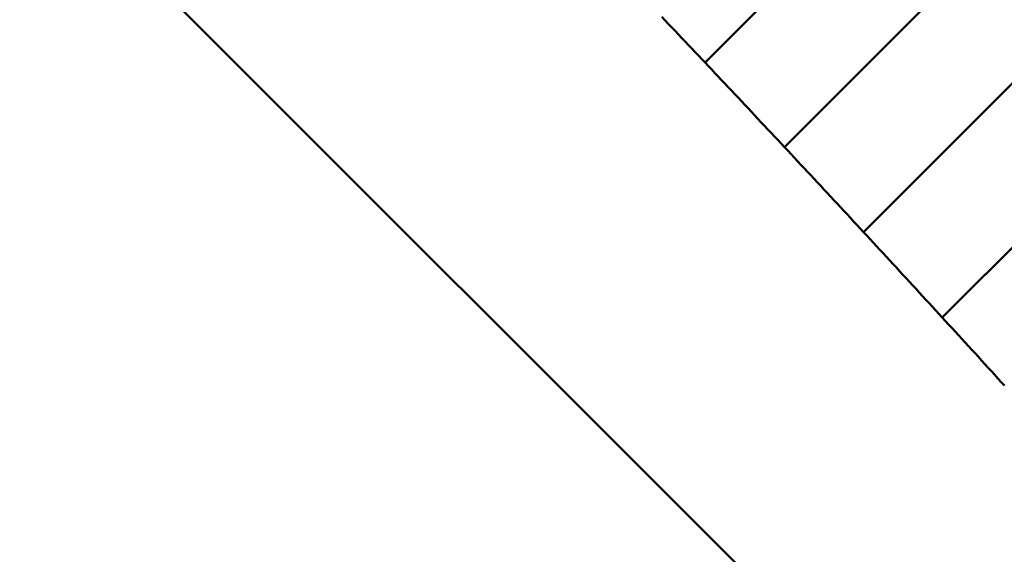
# Model space of a CAD drawing. Extents: x 605 to 2576, y 109 to 433.
# Drawn here: x 2139 to 2141, y 310 to 311 of the extents above; entities that cross this region are included whole.
import ezdxf

# ---------------------------------------------------------------- set-up
doc = ezdxf.new("R2010")
doc.units = 0
doc.layers.add('AM_0', color=7, linetype='CONTINUOUS', lineweight=50)

# ---------------------------------------------------------------- blocks, each defined once
blk = doc.blocks.new('A$C0EC92100')
at = {"layer": 'AM_0'}
for p, q in [((145.5291, 116.8497), (152.9766, 109.4023)), ((149.2037, 114.8103), (148.8476, 114.4542)), ((149.3595, 114.6443), (149.0034, 114.2882)), ((149.5149, 114.4773), (149.1587, 114.1212)), ((149.6696, 114.3093), (149.3135, 113.9531))]:
    blk.add_line(p, q, dxfattribs=at)
for points in [[(148.8476, 114.4542), (148.8411, 114.4611), (148.8346, 114.468), (148.8281, 114.4749), (148.8216, 114.4818), (148.8151, 114.4886), (148.8086, 114.4955), (148.8021, 114.5024), (148.7956, 114.5093), (148.7891, 114.5162), (148.7825, 114.523), (148.776, 114.5299), (148.7695, 114.5368), (148.763, 114.5437)], [(149.0034, 114.2882), (148.9969, 114.2951), (148.9904, 114.3021), (148.984, 114.309), (148.9775, 114.3159), (148.971, 114.3229), (148.9645, 114.3298), (148.958, 114.3367), (148.9515, 114.3436), (148.945, 114.3506), (148.9386, 114.3575), (148.9321, 114.3644), (148.9256, 114.3713), (148.9191, 114.3782), (148.9126, 114.3852), (148.9061, 114.3921), (148.8996, 114.399), (148.8931, 114.4059), (148.8866, 114.4128), (148.8801, 114.4197), (148.8736, 114.4266), (148.8671, 114.4335), (148.8606, 114.4404), (148.8541, 114.4473), (148.8476, 114.4542)], [(149.1587, 114.1212), (149.1522, 114.1282), (149.1458, 114.1351), (149.1393, 114.1421), (149.1329, 114.1491), (149.1264, 114.1561), (149.1199, 114.163), (149.1135, 114.17), (149.107, 114.177), (149.1005, 114.1839), (149.0941, 114.1909), (149.0876, 114.1979), (149.0811, 114.2048), (149.0747, 114.2118), (149.0682, 114.2187), (149.0617, 114.2257), (149.0552, 114.2326), (149.0488, 114.2396), (149.0423, 114.2465), (149.0358, 114.2535), (149.0293, 114.2604), (149.0229, 114.2674), (149.0164, 114.2743), (149.0099, 114.2813), (149.0034, 114.2882)], [(149.3135, 113.9531), (149.307, 113.9601), (149.3006, 113.9672), (149.2942, 113.9742), (149.2877, 113.9812), (149.2813, 113.9882), (149.2748, 113.9952), (149.2684, 114.0022), (149.2619, 114.0093), (149.2555, 114.0163), (149.2491, 114.0233), (149.2426, 114.0303), (149.2362, 114.0373), (149.2297, 114.0443), (149.2233, 114.0513), (149.2168, 114.0583), (149.2104, 114.0653), (149.2039, 114.0723), (149.1974, 114.0793), (149.191, 114.0863), (149.1845, 114.0932), (149.1781, 114.1002), (149.1716, 114.1072), (149.1652, 114.1142), (149.1587, 114.1212)], [(149.4356, 113.8193), (149.4292, 113.8264), (149.4228, 113.8335), (149.4164, 113.8405), (149.41, 113.8476), (149.4035, 113.8546), (149.3971, 113.8617), (149.3907, 113.8687), (149.3843, 113.8758), (149.3778, 113.8828), (149.3714, 113.8898), (149.365, 113.8969), (149.3585, 113.9039), (149.3521, 113.911), (149.3457, 113.918), (149.3392, 113.925), (149.3328, 113.932), (149.3264, 113.9391), (149.3199, 113.9461), (149.3135, 113.9531)]]:
    blk.add_lwpolyline(points, dxfattribs=at)

msp = doc.modelspace()

# ---------------------------------------------------------------- block references
at = {"layer": 'AM_0'}
msp.add_blockref('A$C0EC92100', (1991.7496, 196.5909), dxfattribs=at)

doc.saveas('drawing.dxf')
